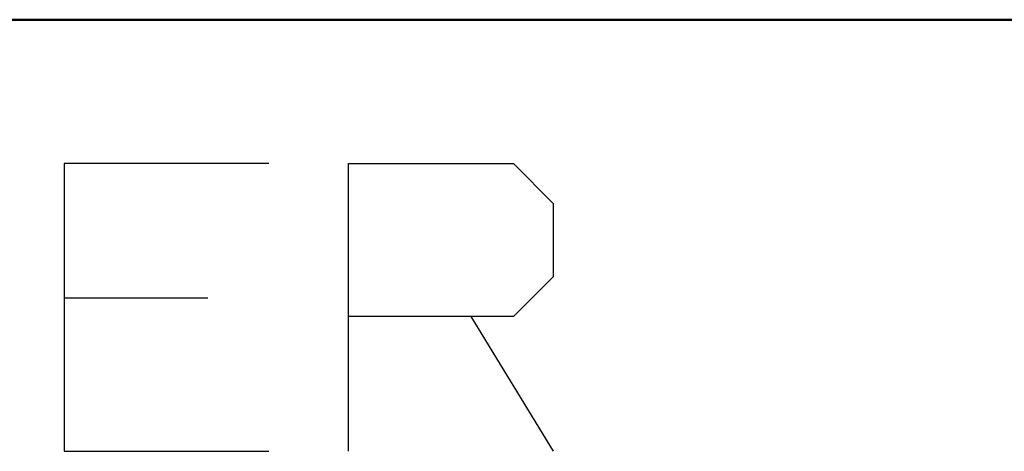
# Model space of a CAD drawing. Units: inches. Extents: x -3.83 to 3.76, y -2.9 to 3.
# Drawn here: x -2.73 to -2.5, y -2.49 to -2.39 of the extents above; entities that cross this region are included whole.
import ezdxf

# ---------------------------------------------------------------- set-up
doc = ezdxf.new("R2010")
doc.units = ezdxf.units.IN
doc.header["$MEASUREMENT"] = 0
doc.layers.add('Layer 1', color=7, linetype='Continuous')

msp = doc.modelspace()

# ---------------------------------------------------------------- linework, layer by layer
at = {"layer": 'Layer 1', "lineweight": 50}
msp.add_open_spline([(-0.94931, -2.39167), (-0.94931, -2.39167), (-3.79236, -2.39167), (-3.79236, -2.39167)], degree=3, dxfattribs=at)
at = {"layer": 'Layer 1', "lineweight": 25}
for points in [[(-2.66875, -2.42431), (-2.66875, -2.42431), (-2.71528, -2.42431), (-2.71528, -2.42431)], [(-2.71528, -2.42431), (-2.71528, -2.42431), (-2.71528, -2.48958), (-2.71528, -2.48958)], [(-2.65069, -2.48958), (-2.65069, -2.48958), (-2.65069, -2.42431), (-2.65069, -2.42431)], [(-2.65069, -2.42431), (-2.65069, -2.42431), (-2.61319, -2.42431), (-2.61319, -2.42431)], [(-2.61319, -2.42431), (-2.61319, -2.42431), (-2.60417, -2.43333), (-2.60417, -2.43333)], [(-2.60417, -2.43333), (-2.60417, -2.43333), (-2.60417, -2.45), (-2.60417, -2.45)], [(-2.60417, -2.45), (-2.60417, -2.45), (-2.61319, -2.45903), (-2.61319, -2.45903)], [(-2.68264, -2.45486), (-2.68264, -2.45486), (-2.71528, -2.45486), (-2.71528, -2.45486)], [(-2.61319, -2.45903), (-2.61319, -2.45903), (-2.65069, -2.45903), (-2.65069, -2.45903)], [(-2.62292, -2.45903), (-2.62292, -2.45903), (-2.60417, -2.48958), (-2.60417, -2.48958)], [(-2.71528, -2.48958), (-2.71528, -2.48958), (-2.66875, -2.48958), (-2.66875, -2.48958)]]:
    msp.add_open_spline(points, degree=3, dxfattribs=at)

doc.saveas('drawing.dxf')
